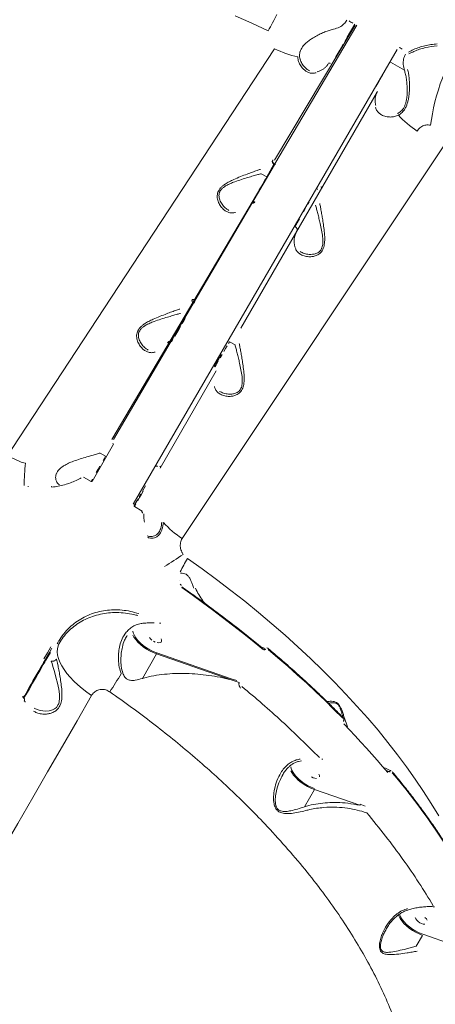
# Model space of a CAD drawing. Units: millimetres. Extents: x -2184 to 24130, y 3177 to 25430.
# Drawn here: x 18697 to 18962, y 16253 to 16881 of the extents above; entities that cross this region are included whole.
import ezdxf

# ---------------------------------------------------------------- set-up
doc = ezdxf.new("R2010")
doc.units = ezdxf.units.MM
doc.layers.add('DIKOM', color=7, linetype='Continuous')

msp = doc.modelspace()

# ---------------------------------------------------------------- linework, layer by layer
at = {"layer": 'DIKOM', "color": 7, "linetype": 'Continuous', "lineweight": 15}
for p, q in [((18755.65, 16612.93), (18912.17, 16877.08)), ((18911.08, 16877.12), (18859.61, 16791.07)), ((18906.03, 16869.38), (18910.84, 16877.72)), ((18645.02, 16535.66), (18859.64, 16862.03)), ((18769.32, 16571.54), (18937.92, 16861.62)), ((18942.49, 16848.33), (18933.74, 16853.38)), ((18992.17, 16836.95), (18800.55, 16549.7)), ((18838.09, 16683.72), (18925.28, 16834.72)), ((18859.64, 16788.04), (18756.74, 16612.9)), ((18854.59, 16780.3), (18859.23, 16788.32)), ((18851.09, 16782.32), (18854.59, 16780.3)), ((18887.12, 16772.63), (18886.94, 16772.32)), ((18873.67, 16745.34), (18873.84, 16745.63)), ((18834.38, 16673.19), (18830.87, 16675.21)), ((18786.66, 16594.64), (18822.4, 16656.55)), ((18743.05, 16586.12), (18756.77, 16609.87)), ((18756.35, 16610.16), (18756.53, 16610.47)), ((18748.21, 16604.16), (18751.72, 16602.13)), ((18742.44, 16586.1), (18737.51, 16588.8)), ((18774.99, 16567.16), (18770.19, 16570.08)), ((18798.98, 16522.61), (18798.98, 16522.61)), ((18799.34, 16520.57), (18799.37, 16520.64)), ((18799.82, 16519.73), (18799.85, 16519.77)), ((18787.08, 16495.63), (18786.07, 16495.76)), ((18722.08, 16482.8), (18722.25, 16483.1)), ((18765.4, 16487.74), (18765.2, 16487.38)), ((18713.51, 16472.97), (18715.8, 16476.92)), ((18716.46, 16477.07), (18714.17, 16473.11)), ((18715.8, 16476.92), (18717.19, 16479.33)), ((18717.19, 16479.33), (18717.38, 16479.66)), ((18784.37, 16476.7), (18832, 16460.25)), ((18853.39, 16479.54), (18850.56, 16480.85)), ((18851.39, 16480.17), (18853.34, 16479.45)), ((18853.94, 16479.22), (18853.89, 16479.13)), ((18775.21, 16460.49), (18784.19, 16476.04)), ((18831.82, 16459.58), (18784.19, 16476.04)), ((18837.04, 16457.83), (18831.82, 16459.58)), ((18832, 16460.25), (18835.52, 16459.03)), ((18699.81, 16448.4), (18699.81, 16448.41)), ((18700.38, 16445.21), (18700.41, 16445.28)), ((18903.38, 16433.6), (18903.39, 16433.63)), ((18903.61, 16432.95), (18903.62, 16432.97)), ((18890.34, 16408.88), (18889.82, 16408.94)), ((18932.91, 16400.94), (18931.49, 16401.63)), ((18931.81, 16401.25), (18932.87, 16400.87)), ((18932.87, 16400.87), (18932.91, 16400.94)), ((18933.66, 16400.44), (18933.61, 16400.36)), ((18878.68, 16378.62), (18885.01, 16389.58)), ((18914.1, 16379.53), (18885.01, 16389.58)), ((18914.28, 16380.2), (18917.51, 16379.07)), ((18931.17, 16300.88), (18930.94, 16300.47)), ((18950.03, 16289.67), (18954.03, 16296.6)), ((18954.22, 16297.26), (18973.66, 16290.55))]:
    msp.add_line(p, q, dxfattribs=at)
at = {"layer": 'DIKOM', "color": 7, "linetype": 'Continuous', "lineweight": 15, "flags": 128}
for points in [[(18855.49, 16873.53), (18845.02, 16878.34), (18834.53, 16882.97)], [(18909.61, 16878.39), (18909, 16878.73), (18908.38, 16879.07), (18907.77, 16879.41), (18907.15, 16879.74)], [(18904.46, 16866.67), (18905.32, 16868.15), (18906.03, 16869.38)], [(18896.75, 16853.31), (18897.59, 16854.76), (18898.82, 16856.88), (18900.05, 16859.02), (18901.25, 16861.11), (18902.41, 16863.11), (18903.49, 16864.97)], [(18939.27, 16862.89), (18939.88, 16862.52), (18940.48, 16862.16), (18941.08, 16861.79)], [(18959.28, 16813.2), (18959.75, 16816.83), (18960.37, 16820.57), (18961.13, 16824.38), (18962.03, 16828.22), (18963.05, 16832.06), (18964.19, 16835.86), (18965.43, 16839.58), (18966.76, 16843.18), (18968.18, 16846.63), (18969.65, 16849.89), (18971.18, 16852.94), (18972.74, 16855.73), (18974.32, 16858.25), (18975.91, 16860.47), (18977.48, 16862.37)], [(18894.1, 16852.72), (18894.16, 16852.79), (18894.26, 16852.85), (18894.38, 16852.88), (18894.52, 16852.89), (18894.68, 16852.87), (18894.84, 16852.83), (18895.02, 16852.77), (18895.19, 16852.68)], [(18930.63, 16848.99), (18931.58, 16850.63)], [(18924.19, 16837.84), (18924.91, 16839.08), (18926.1, 16841.14), (18927.29, 16843.21), (18928.46, 16845.24)], [(18927.4, 16843.39), (18926.81, 16842.37), (18926.17, 16841.26)], [(18924.49, 16838.36), (18924.18, 16837.81)], [(18859.64, 16788.04), (18859.7, 16788.11), (18859.8, 16788.17), (18859.92, 16788.2), (18860.06, 16788.21), (18860.22, 16788.19)], [(18852.05, 16775.89), (18853.03, 16777.58), (18853.88, 16779.06)], [(18848.61, 16769.93), (18849.82, 16772.02), (18850.97, 16774.02)], [(18889.7, 16773.1), (18889.73, 16773.2), (18889.73, 16773.3), (18889.7, 16773.42), (18889.64, 16773.55), (18889.54, 16773.68), (18889.42, 16773.8), (18889.28, 16773.92), (18889.12, 16774.03)], [(18845.32, 16764.23), (18846.15, 16765.67)], [(18845.99, 16764.36), (18846.08, 16764.41), (18846.2, 16764.44), (18846.34, 16764.45), (18846.5, 16764.43), (18846.67, 16764.39), (18846.84, 16764.33), (18847.02, 16764.25)], [(18878.15, 16758.09), (18879.19, 16759.9)], [(18880.97, 16762.98), (18881.66, 16764.18)], [(18875.5, 16753.51), (18874.1, 16751.09), (18873.53, 16750.09), (18873.06, 16749.28), (18872.74, 16748.73)], [(18872.74, 16748.72), (18872.78, 16748.8), (18873.15, 16749.43)], [(18807.08, 16702.02), (18807.15, 16702.09), (18807.24, 16702.15), (18807.36, 16702.18), (18807.5, 16702.19), (18807.66, 16702.17), (18807.83, 16702.13), (18808, 16702.07), (18808.17, 16701.98)], [(18795.94, 16678.72), (18797.17, 16680.85), (18798.38, 16682.94), (18799.54, 16684.94)], [(18800.61, 16686.81), (18801.59, 16688.5), (18802.45, 16689.98)], [(18793.88, 16675.15), (18794.71, 16676.59)], [(18829.3, 16672.5), (18828.33, 16670.81), (18827.25, 16668.94)], [(18830.87, 16675.21), (18830.16, 16673.98)], [(18824.06, 16664.43), (18824.64, 16665.42), (18825.11, 16666.24), (18825.44, 16666.81)], [(18826.09, 16666.94), (18824.89, 16664.85)], [(18821.35, 16659.72), (18821.71, 16660.35), (18822.21, 16661.21), (18822.8, 16662.23), (18823.93, 16664.2)], [(18823.66, 16662.72), (18822.43, 16660.59), (18821.59, 16659.14)], [(18686.39, 16603.6), (18696.85, 16598.78)], [(18750.15, 16599.42), (18751.01, 16600.9), (18751.72, 16602.13)], [(18745.74, 16591.77), (18746.94, 16593.86), (18748.1, 16595.86)], [(18786.83, 16594.93), (18786.86, 16595.03), (18786.86, 16595.14), (18786.83, 16595.26), (18786.76, 16595.38), (18786.67, 16595.51), (18786.55, 16595.64), (18786.41, 16595.75), (18786.25, 16595.86)], [(18742.45, 16586.07), (18743.28, 16587.51)], [(18775.27, 16579.93), (18776.32, 16581.74), (18777.27, 16583.38)], [(18717.05, 16582.91), (18717.1, 16582.91), (18717.15, 16582.87), (18717.21, 16582.8), (18717.26, 16582.7), (18717.31, 16582.56), (18717.36, 16582.41)], [(18775.81, 16579.86), (18774.66, 16577.86), (18773.45, 16575.77), (18772.22, 16573.63)], [(18773.2, 16576.34), (18773.67, 16577.15), (18774, 16577.72), (18774.16, 16578), (18774.14, 16577.97), (18773.95, 16577.63)], [(18769.86, 16570.56), (18769.91, 16570.64), (18770.27, 16571.26), (18770.77, 16572.12), (18771.36, 16573.15), (18772.5, 16575.12)], [(18769.88, 16570.59), (18770.6, 16571.83), (18771.79, 16573.89)], [(18770.99, 16571.51), (18770.15, 16570.05)], [(18803.97, 16536.93), (18813.37, 16530.28), (18822.62, 16523.51), (18831.72, 16516.62), (18840.65, 16509.62), (18849.4, 16502.52), (18857.97, 16495.32), (18866.35, 16488.03), (18874.54, 16480.67), (18882.51, 16473.22), (18890.28, 16465.71), (18897.82, 16458.14), (18905.14, 16450.51), (18912.22, 16442.84), (18919.06, 16435.12), (18925.66, 16427.38), (18932, 16419.6), (18938.08, 16411.81), (18943.9, 16404.01), (18949.44, 16396.2), (18954.71, 16388.4), (18959.7, 16380.61), (18964.41, 16372.83)], [(18799.82, 16520.02), (18799.72, 16520.21), (18799.55, 16520.4), (18799.34, 16520.57)], [(18799.85, 16519.78), (18799.89, 16519.91), (18799.86, 16520.09), (18799.75, 16520.27), (18799.59, 16520.46)], [(18851.4, 16479.55), (18845.28, 16484.57), (18839.07, 16489.55), (18832.79, 16494.47), (18826.44, 16499.35), (18820.01, 16504.18), (18813.51, 16508.95), (18806.94, 16513.67), (18800.31, 16518.34)], [(18769.13, 16490.5), (18769.39, 16489.53), (18770.08, 16487.91), (18771.09, 16486.25), (18772.4, 16484.59), (18773.98, 16482.96), (18775.79, 16481.42), (18777.78, 16479.98), (18779.91, 16478.7), (18782.12, 16477.6), (18784.37, 16476.7)], [(18720.77, 16482.45), (18720.94, 16482.75), (18721.12, 16483.06), (18721.3, 16483.37), (18721.48, 16483.67)], [(18722.25, 16483.1), (18722.07, 16482.79), (18721.9, 16482.49), (18721.72, 16482.18)], [(18784.19, 16476.04), (18781.99, 16476.91), (18779.82, 16477.97), (18777.73, 16479.2), (18775.75, 16480.57), (18773.94, 16482.06), (18772.33, 16483.63), (18770.95, 16485.25), (18769.85, 16486.87), (18769.21, 16488.07)], [(18781.24, 16484.87), (18780.36, 16485.69), (18779.74, 16486.55)], [(18783.43, 16483.61), (18782.29, 16484.16)], [(18787.15, 16485.78), (18787.47, 16484.95), (18787.47, 16484.22), (18787.14, 16483.65), (18786.51, 16483.29), (18785.63, 16483.15), (18784.58, 16483.26)], [(18712.37, 16472.91), (18714.57, 16476.73), (18716.77, 16480.54)], [(18722.08, 16482.8), (18721.35, 16481.17), (18720.94, 16479.37), (18720.86, 16477.43), (18721.11, 16475.34), (18721.68, 16473.15), (18722.56, 16470.85), (18723.77, 16468.49), (18725.27, 16466.07), (18727.06, 16463.63), (18729.11, 16461.17), (18731.43, 16458.73), (18733.97, 16456.33), (18736.72, 16453.99), (18739.65, 16451.73), (18742.73, 16449.57)], [(18851.52, 16480.06), (18851.53, 16480.05), (18851.55, 16480), (18851.55, 16479.92), (18851.52, 16479.82), (18851.47, 16479.69), (18851.4, 16479.55)], [(18903.13, 16435.11), (18897.54, 16440.71), (18891.85, 16446.28), (18886.04, 16451.83), (18880.13, 16457.33), (18874.12, 16462.8), (18868.01, 16468.23), (18861.8, 16473.62), (18855.49, 16478.96)], [(18699.59, 16448.85), (18700.05, 16449.64), (18700.9, 16451.12), (18701.89, 16452.82), (18702.97, 16454.71), (18704.14, 16456.73), (18705.36, 16458.85), (18706.61, 16461), (18707.84, 16463.14), (18709.04, 16465.21), (18710.17, 16467.17), (18711.2, 16468.96), (18712.12, 16470.55), (18712.9, 16471.9), (18713.51, 16472.97)], [(18714.17, 16473.11), (18713.58, 16472.07), (18712.83, 16470.78), (18711.95, 16469.26), (18710.96, 16467.54), (18709.87, 16465.66), (18708.72, 16463.66), (18707.52, 16461.58), (18706.31, 16459.48), (18705.1, 16457.39), (18703.93, 16455.36), (18702.82, 16453.44), (18701.79, 16451.66), (18700.87, 16450.07), (18700.08, 16448.7), (18699.85, 16448.29)], [(18706.05, 16441.59), (18707.03, 16441.01), (18709.99, 16440.05), (18713.37, 16439.67), (18715.6, 16439.82), (18717.87, 16440.41), (18719.12, 16441.03), (18720.28, 16441.94), (18721.53, 16443.74), (18721.77, 16444.34), (18722.32, 16447.37), (18722.22, 16450.43), (18721.77, 16453.58), (18720.94, 16457.5), (18719.98, 16461.35), (18719.03, 16464.82), (18718.08, 16468.07), (18717.5, 16469.9), (18716.95, 16471.51), (18716.95, 16471.51)], [(18707.25, 16462.11), (18707.78, 16463.03), (18708.19, 16463.75), (18708.45, 16464.19), (18708.53, 16464.33), (18708.43, 16464.16), (18708.15, 16463.68)], [(18704.03, 16456.54), (18704.13, 16456.71)], [(18742.73, 16449.57), (18733.46, 16433.51), (18724.11, 16417.31), (18714.67, 16400.97), (18705.16, 16384.49), (18695.57, 16367.89), (18685.91, 16351.16), (18676.19, 16334.31), (18666.39, 16317.35), (18656.54, 16300.28), (18646.62, 16283.11), (18636.65, 16265.84), (18626.63, 16248.47)], [(18700.41, 16445.28), (18700.44, 16445.36), (18700.43, 16445.45), (18700.39, 16445.56), (18700.32, 16445.67), (18700.22, 16445.79), (18700.1, 16445.91), (18699.96, 16446.02), (18699.8, 16446.13)], [(18903.2, 16435.65), (18903.21, 16435.64), (18903.25, 16435.57), (18903.26, 16435.48), (18903.24, 16435.37), (18903.2, 16435.24), (18903.13, 16435.11)], [(18931.93, 16400.48), (18928.6, 16404.38), (18925.22, 16408.28), (18921.78, 16412.16), (18918.29, 16416.04), (18914.74, 16419.9), (18911.13, 16423.76), (18907.48, 16427.6), (18903.77, 16431.44)], [(18869.93, 16404.1), (18870.21, 16403.07), (18870.9, 16401.45), (18871.91, 16399.79), (18873.22, 16398.12), (18874.8, 16396.5), (18876.61, 16394.95), (18878.6, 16393.52), (18880.73, 16392.24), (18882.95, 16391.14), (18885.19, 16390.24)], [(18885.01, 16389.58), (18882.81, 16390.45), (18880.65, 16391.51), (18878.55, 16392.74), (18876.58, 16394.11), (18874.76, 16395.6), (18873.15, 16397.17), (18871.77, 16398.79), (18870.67, 16400.41), (18870.03, 16401.61)], [(18886.45, 16396.69), (18885.4, 16396.8), (18884.25, 16397.15), (18883.11, 16397.7)], [(18887.97, 16399.32), (18888.29, 16398.49), (18888.29, 16397.76)], [(18939.2, 16308.59), (18939, 16309.04), (18938.72, 16309.8)], [(18954.03, 16296.6), (18951.84, 16297.48), (18949.69, 16298.55), (18947.61, 16299.78), (18945.65, 16301.16), (18943.85, 16302.65), (18942.25, 16304.21), (18940.89, 16305.82), (18939.8, 16307.45), (18939.2, 16308.59)], [(18939.32, 16310.23), (18939.36, 16310.09), (18940.04, 16308.48), (18941.04, 16306.82), (18942.33, 16305.17), (18943.89, 16303.55), (18945.69, 16302), (18947.66, 16300.57), (18949.78, 16299.28), (18951.98, 16298.17), (18954.22, 16297.26)], [(18955.63, 16303.66), (18954.57, 16303.77), (18953.43, 16304.11), (18952.28, 16304.67), (18951.23, 16305.38), (18950.36, 16306.2), (18949.74, 16307.06), (18949.41, 16307.89)], [(18955.65, 16307.96), (18956.52, 16307.15), (18957.14, 16306.29)]]:
    msp.add_lwpolyline(points, dxfattribs=at)
at = {"layer": 'DIKOM', "color": 7, "linetype": 'Continuous', "lineweight": 15}
for centre, radius, start, end in [((18658.07, 16987.02), 227.72, 330.10537, 333.05326), ((18889.46, 16922.61), 67.53, 243.78824, 257.11149), ((18988.13, 16865.66), 67.54, 222.88936, 236.21166), ((18860.05, 16790.01), 1.87, 154.7324, 244.05792), ((18885.26, 16739.2), 13.12, 152.07935, 195.15053), ((18828.41, 16689.28), 22.87, 149.87631, 153.31444), ((18876.68, 16581.18), 176.99, 174.61738, 179.24433), ((18701.37, 16582.88), 0.879, 345.78197, 18.07045), ((18773.27, 16567.77), 1.83, 325.31349, 340.57371), ((18838.11, 16605.83), 67.54, 222.88936, 236.21166), ((18699.04, 16683.57), 176.6, 300.73983, 305.38062), ((18915.02, 16472.17), 128.55, 149.7494, 154.06815), ((18783.06, 16476.7), 1.31, 329.38767, 0.02443), ((18966.19, 16326.59), 245.97, 146.22148, 149.39092), ((18701.62, 16446.34), 2.75, 131.239, 143.1378), ((18587.03, 16107.21), 454.78, 30.99449, 40.1345), ((18912.97, 16380.19), 1.31, 329.38696, 0.02482)]:
    msp.add_arc(centre, radius, start, end, dxfattribs=at)
for points, knots in [([(18905.76, 16880.15), (18905.2, 16879.34), (18904.01, 16877.64), (18901.18, 16875.66), (18898.59, 16874.85), (18897.28, 16874.43)], [0, 0, 0, 0, 0.306973, 0.648469, 1, 1, 1, 1]), ([(18897.28, 16874.43), (18896.78, 16874.33), (18895.48, 16874.05), (18893.13, 16873.3), (18890.28, 16872.17), (18887.29, 16870.74), (18884.5, 16869.18), (18881.95, 16867.52), (18879.54, 16865.64), (18877.65, 16863.66), (18876.45, 16861.72), (18876.02, 16860.62), (18875.7, 16859.49), (18875.51, 16858.32), (18875.57, 16857.28), (18875.59, 16856.76)], [0, 0, 0, 0, 0.06539, 0.170368, 0.277943, 0.381811, 0.488412, 0.569564, 0.652795, 0.760419, 0.815163, 0.871885, 0.880045, 0.9392, 1, 1, 1, 1]), ([(18945.08, 16859.9), (18946.18, 16860.47), (18948.38, 16861.61), (18951.91, 16862.95), (18955.6, 16864), (18959.46, 16864.75), (18962.13, 16864.97), (18963.47, 16865.07)], [0, 0, 0, 0, 0.197681, 0.3947, 0.593089, 0.795798, 1, 1, 1, 1]), ([(18963.35, 16863.78), (18960.82, 16863.52), (18957, 16863.13), (18952.15, 16861.73), (18948.63, 16860.4), (18946.43, 16859.26), (18945.35, 16858.7)], [0, 0, 0, 0, 0.395168, 0.597929, 0.802181, 1, 1, 1, 1]), ([(18886.18, 16846.71), (18885.44, 16846.55), (18883.97, 16846.22), (18881.89, 16846.57), (18879.94, 16847.43), (18878.03, 16848.88), (18876.27, 16850.97), (18874.82, 16853.65), (18874.54, 16855.76), (18874.4, 16856.78)], [0, 0, 0, 0, 0.1316586, 0.2634888, 0.3951402, 0.5268756, 0.688298, 0.8495356, 1, 1, 1, 1]), ([(18875.59, 16856.76), (18875.81, 16855.8), (18876.25, 16853.8), (18877.94, 16851.28), (18879.81, 16849.27), (18881.21, 16848.38), (18881.81, 16847.99)], [0, 0, 0, 0, 0.246868, 0.515232, 0.790971, 1, 1, 1, 1]), ([(18942.49, 16848.33), (18942.22, 16849.54), (18941.65, 16852.05), (18941.84, 16855.53), (18942.74, 16857.52), (18943.2, 16858.53)], [0, 0, 0, 0, 0.317517, 0.653917, 1, 1, 1, 1]), ([(18893.93, 16852.42), (18893.79, 16852.19), (18893.35, 16851.48), (18892.42, 16850.4), (18891.05, 16849.25), (18889.41, 16848.28), (18887.99, 16847.68), (18887.12, 16847.4), (18886.92, 16847.33)], [0, 0, 0, 0, 0.102734, 0.318202, 0.530944, 0.738492, 0.941527, 1, 1, 1, 1]), ([(18938.03, 16820.71), (18938.19, 16820.79), (18939.18, 16821.25), (18940.57, 16822.25), (18941.94, 16823.99), (18942.55, 16825.15), (18943.09, 16826.44), (18943.54, 16827.87), (18944, 16830.19), (18944.27, 16832.86), (18944.34, 16836.01), (18944.2, 16839.34), (18943.83, 16842.67), (18943.28, 16845.76), (18942.76, 16847.47), (18942.49, 16848.33)], [0, 0, 0, 0, 0.020101, 0.128726, 0.185271, 0.244005, 0.254864, 0.316794, 0.380591, 0.46642, 0.554631, 0.663824, 0.776165, 0.886557, 1, 1, 1, 1]), ([(18944.57, 16848.75), (18944.78, 16847.88), (18945.22, 16846.14), (18945.61, 16842.97), (18945.81, 16839.51), (18945.77, 16836.06), (18945.53, 16832.76), (18945.12, 16829.97), (18944.53, 16827.52), (18943.8, 16825.43), (18942.81, 16823.53), (18941.31, 16821.52), (18939.83, 16820.34), (18938.81, 16819.78), (18938.65, 16819.69)], [0, 0, 0, 0, 0.110101, 0.220217, 0.329287, 0.438311, 0.524963, 0.611516, 0.675343, 0.739097, 0.803996, 0.86889, 0.979731, 1, 1, 1, 1]), ([(18924.2, 16825.81), (18924.13, 16826.16), (18923.92, 16827.19), (18923.77, 16828.81), (18923.83, 16830.62), (18924.16, 16832.29), (18924.62, 16833.54), (18925, 16834.22), (18925.11, 16834.42)], [0, 0, 0, 0, 0.103392, 0.301909, 0.50173, 0.704736, 0.912442, 1, 1, 1, 1]), ([(18938.65, 16819.69), (18937.85, 16819.34), (18936.24, 16818.64), (18933.49, 16818.39), (18930.62, 16818.68), (18928.04, 16819.63), (18926.05, 16821.06), (18924.69, 16822.74), (18924.24, 16824.18), (18924.03, 16824.85)], [0, 0, 0, 0, 0.126099, 0.256728, 0.424337, 0.596864, 0.735299, 0.877569, 1, 1, 1, 1]), ([(18959.28, 16813.2), (18958.74, 16813.29), (18957.21, 16813.56), (18954.76, 16813.16), (18952.24, 16811.83), (18951.13, 16810.3), (18950.57, 16809.52)], [0, 0, 0, 0, 0.152962, 0.428371, 0.711436, 1, 1, 1, 1]), ([(18859.41, 16788.63), (18859.28, 16788.71), (18858.97, 16788.92), (18858.58, 16789.37), (18858.33, 16789.96), (18858.29, 16790.57), (18858.44, 16790.92), (18858.52, 16791.1)], [0, 0, 0, 0, 0.141716, 0.3564, 0.570951, 0.785461, 1, 1, 1, 1]), ([(18834.74, 16757.63), (18834, 16757.46), (18832.53, 16757.14), (18830.45, 16757.48), (18828.5, 16758.35), (18826.59, 16759.8), (18824.82, 16761.88), (18823.43, 16764.59), (18822.79, 16767.55), (18823.16, 16770.11), (18824.09, 16771.95), (18825.11, 16773.29), (18826.43, 16774.53), (18828.28, 16775.89), (18830.67, 16777.27), (18834.02, 16778.87), (18837.9, 16780.5), (18841.93, 16782.03), (18845.46, 16783.33), (18848.35, 16784.36), (18849.89, 16784.86), (18850.6, 16785.09)], [0, 0, 0, 0, 0.055476, 0.111025, 0.166498, 0.222006, 0.290024, 0.357963, 0.422676, 0.477407, 0.505247, 0.533094, 0.56271, 0.592375, 0.64043, 0.688582, 0.760326, 0.832062, 0.891, 0.949867, 1, 1, 1, 1]), ([(18851.09, 16782.32), (18850.37, 16782.14), (18848.83, 16781.73), (18845.95, 16780.91), (18842.46, 16779.89), (18838.47, 16778.68), (18834.65, 16777.41), (18831.34, 16776.1), (18829.01, 16774.97), (18827.21, 16773.81), (18825.72, 16772.55), (18824.84, 16771.31), (18824.33, 16770.05), (18824.11, 16769.01), (18824.12, 16767.13), (18824.86, 16764.75), (18826.48, 16762.2), (18828.36, 16760.2), (18829.75, 16759.32), (18830.33, 16758.94)], [0, 0, 0, 0, 0.0614298, 0.1331382, 0.2067961, 0.2939217, 0.3833405, 0.440605, 0.4990358, 0.5330231, 0.5679227, 0.6178781, 0.6311857, 0.662355, 0.6945624, 0.7715103, 0.8534878, 0.9377183, 1, 1, 1, 1]), ([(18847.02, 16764.25), (18846.96, 16764.17), (18846.83, 16763.97), (18846.49, 16763.74), (18846.03, 16763.62), (18845.52, 16763.65), (18845.21, 16763.79), (18845.06, 16763.86)], [0, 0, 0, 0, 0.14062, 0.355099, 0.569868, 0.784883, 1, 1, 1, 1]), ([(18888.46, 16763.24), (18888.63, 16762.44), (18888.97, 16760.81), (18889.52, 16757.82), (18890.08, 16754.54), (18890.68, 16750.84), (18891.26, 16746.69), (18891.67, 16742.26), (18891.64, 16738.12), (18890.99, 16735.09), (18890.03, 16733.18), (18889.08, 16731.95), (18887.91, 16730.98), (18886.36, 16730.12), (18884.43, 16729.54), (18881.88, 16729.3), (18879.1, 16729.62), (18876.54, 16730.58), (18874.57, 16732.02), (18873.24, 16733.69), (18872.8, 16735.12), (18872.6, 16735.77)], [0, 0, 0, 0, 0.054582, 0.111031, 0.165946, 0.222013, 0.289072, 0.35796, 0.422673, 0.477404, 0.50475, 0.5331, 0.562354, 0.592382, 0.639889, 0.688584, 0.759283, 0.83206, 0.890159, 0.949867, 1, 1, 1, 1]), ([(18875.9, 16732.63), (18876.75, 16732.21), (18878.5, 16731.34), (18881.26, 16730.84), (18883.82, 16730.85), (18885.72, 16731.23), (18887.25, 16731.91), (18888.56, 16732.87), (18889.41, 16734.05), (18889.96, 16735.39), (18890.27, 16736.58), (18890.52, 16738.91), (18890.31, 16742.22), (18889.62, 16746.38), (18888.79, 16750.3), (18887.96, 16753.86), (18887.2, 16756.97), (18886.47, 16759.88), (18886.04, 16761.47), (18885.81, 16762.27)], [0, 0, 0, 0, 0.083776, 0.173083, 0.230276, 0.288634, 0.322579, 0.357436, 0.407329, 0.42062, 0.45175, 0.483918, 0.56077, 0.642645, 0.726771, 0.794642, 0.863694, 0.930897, 1, 1, 1, 1]), ([(18873.06, 16748.25), (18873.04, 16748.27), (18872.96, 16748.31), (18872.86, 16748.42), (18872.79, 16748.54), (18872.75, 16748.66), (18872.75, 16748.75), (18872.76, 16748.77), (18872.77, 16748.78), (18872.77, 16748.78)], [0, 0, 0, 0, 0.083549, 0.233559, 0.387229, 0.549563, 0.730284, 0.990882, 1, 1, 1, 1]), ([(18873.84, 16745.67), (18873.87, 16745.72), (18874.02, 16745.94), (18874.1, 16746.45), (18874.02, 16747.13), (18873.67, 16747.75), (18873.32, 16748.14), (18873.07, 16748.24), (18873.06, 16748.25)], [0, 0, 0, 0, 0.053049, 0.278121, 0.503763, 0.737526, 0.984138, 1, 1, 1, 1]), ([(18807.97, 16699.55), (18807.84, 16699.63), (18807.53, 16699.83), (18807.14, 16700.29), (18806.9, 16700.87), (18806.85, 16701.49), (18807.01, 16701.84), (18807.08, 16702.02)], [0, 0, 0, 0, 0.141716, 0.3564, 0.570951, 0.785461, 1, 1, 1, 1]), ([(18783.3, 16668.54), (18782.57, 16668.38), (18781.1, 16668.06), (18779.01, 16668.4), (18777.06, 16669.26), (18775.16, 16670.72), (18773.38, 16672.8), (18771.99, 16675.51), (18771.35, 16678.47), (18771.72, 16681.02), (18772.65, 16682.87), (18773.67, 16684.21), (18774.99, 16685.44), (18776.84, 16686.8), (18779.23, 16688.19), (18782.58, 16689.79), (18786.47, 16691.41), (18790.49, 16692.95), (18794.02, 16694.25), (18796.91, 16695.28), (18798.45, 16695.78), (18799.16, 16696.01)], [0, 0, 0, 0, 0.055476, 0.111025, 0.166498, 0.222006, 0.290024, 0.357963, 0.422676, 0.477407, 0.505247, 0.533094, 0.56271, 0.592375, 0.64043, 0.688582, 0.760326, 0.832062, 0.891, 0.949867, 1, 1, 1, 1]), ([(18799.65, 16693.24), (18798.94, 16693.05), (18797.39, 16692.65), (18794.52, 16691.83), (18791.03, 16690.81), (18787.04, 16689.59), (18783.22, 16688.32), (18779.91, 16687.02), (18777.58, 16685.89), (18775.77, 16684.73), (18774.29, 16683.47), (18773.4, 16682.22), (18772.9, 16680.97), (18772.67, 16679.92), (18772.68, 16678.05), (18773.43, 16675.67), (18775.05, 16673.11), (18776.93, 16671.12), (18778.31, 16670.23), (18778.9, 16669.85)], [0, 0, 0, 0, 0.06143, 0.133138, 0.206796, 0.293922, 0.38334, 0.440605, 0.499036, 0.533023, 0.567923, 0.617878, 0.631186, 0.662355, 0.694562, 0.77151, 0.853488, 0.937718, 1, 1, 1, 1]), ([(18793.87, 16675.17), (18793.82, 16675.21), (18793.56, 16675.37), (18792.97, 16675.49), (18792.21, 16675.41), (18791.61, 16675.05), (18791.25, 16674.68), (18791.18, 16674.43), (18791.17, 16674.39)], [0, 0, 0, 0, 0.053932, 0.291686, 0.538765, 0.751453, 0.957313, 1, 1, 1, 1]), ([(18837.02, 16674.15), (18837.19, 16673.35), (18837.53, 16671.73), (18838.08, 16668.73), (18838.65, 16665.46), (18839.24, 16661.75), (18839.82, 16657.6), (18840.24, 16653.18), (18840.2, 16649.03), (18839.55, 16646.01), (18838.6, 16644.1), (18837.64, 16642.87), (18836.47, 16641.9), (18834.92, 16641.04), (18832.99, 16640.46), (18830.45, 16640.22), (18827.67, 16640.54), (18825.1, 16641.5), (18823.13, 16642.94), (18821.8, 16644.61), (18821.36, 16646.03), (18821.16, 16646.68)], [0, 0, 0, 0, 0.054582, 0.111031, 0.165946, 0.222013, 0.289072, 0.35796, 0.422673, 0.477404, 0.50475, 0.5331, 0.562354, 0.592382, 0.639889, 0.688584, 0.759283, 0.83206, 0.890159, 0.949867, 1, 1, 1, 1]), ([(18824.46, 16643.54), (18825.31, 16643.12), (18827.06, 16642.26), (18829.83, 16641.76), (18832.39, 16641.77), (18834.28, 16642.14), (18835.81, 16642.83), (18837.12, 16643.78), (18837.97, 16644.96), (18838.52, 16646.31), (18838.84, 16647.5), (18839.08, 16649.82), (18838.88, 16653.14), (18838.19, 16657.3), (18837.35, 16661.22), (18836.52, 16664.78), (18835.76, 16667.89), (18835.03, 16670.79), (18834.6, 16672.38), (18834.38, 16673.19)], [0, 0, 0, 0, 0.083776, 0.173083, 0.230276, 0.288634, 0.322579, 0.357436, 0.407329, 0.42062, 0.45175, 0.483918, 0.56077, 0.642645, 0.726771, 0.794642, 0.863694, 0.930897, 1, 1, 1, 1]), ([(18821.63, 16659.17), (18821.6, 16659.19), (18821.53, 16659.23), (18821.43, 16659.33), (18821.35, 16659.46), (18821.31, 16659.57), (18821.32, 16659.66), (18821.32, 16659.69), (18821.33, 16659.7), (18821.33, 16659.7)], [0, 0, 0, 0, 0.083549, 0.233559, 0.387229, 0.549563, 0.730284, 0.990882, 1, 1, 1, 1]), ([(18748.21, 16604.16), (18747.48, 16603.96), (18745.91, 16603.55), (18742.99, 16602.72), (18739.48, 16601.69), (18735.49, 16600.48), (18731.57, 16599.16), (18728.01, 16597.78), (18726.08, 16596.68), (18725.11, 16596.13)], [0, 0, 0, 0, 0.122709, 0.262462, 0.406016, 0.574925, 0.748262, 0.872368, 1, 1, 1, 1]), ([(18696.85, 16598.78), (18696.9, 16598.76), (18697.48, 16598.49), (18698.68, 16598.04), (18699.87, 16597.87), (18700.48, 16597.78)], [0, 0, 0, 0, 0.046812, 0.514278, 1, 1, 1, 1]), ([(18725.11, 16596.13), (18724.93, 16596.01), (18723.76, 16595.24), (18722.23, 16594), (18720.9, 16592.33), (18720.4, 16591.36), (18720.02, 16590.35), (18719.79, 16589.31), (18719.8, 16587.8), (18720.21, 16586.3), (18721, 16584.89), (18721.8, 16584.24), (18722.19, 16583.91)], [0, 0, 0, 0, 0.031313, 0.200525, 0.288608, 0.380103, 0.397019, 0.493492, 0.592872, 0.726573, 0.863985, 1, 1, 1, 1]), ([(18783.03, 16595.3), (18783.09, 16595.38), (18783.22, 16595.57), (18783.56, 16595.8), (18784.01, 16595.9), (18784.51, 16595.86), (18784.81, 16595.71), (18784.96, 16595.64)], [0, 0, 0, 0, 0.1406201, 0.3550994, 0.5698681, 0.7848826, 1, 1, 1, 1]), ([(18736.22, 16588.41), (18735.1, 16587.81), (18732.87, 16586.6), (18729.26, 16585.13), (18725.48, 16583.92), (18721.51, 16582.97), (18718.74, 16582.6), (18717.36, 16582.41)], [0, 0, 0, 0, 0.197681, 0.3947, 0.593089, 0.795798, 1, 1, 1, 1]), ([(18743.02, 16586.1), (18743.02, 16586.08), (18743, 16586.06), (18742.88, 16586.01), (18742.73, 16586.01), (18742.57, 16586.04), (18742.44, 16586.1), (18742.37, 16586.15), (18742.34, 16586.17)], [0, 0, 0, 0, 0.27558, 0.459004, 0.609463, 0.762231, 0.913322, 1, 1, 1, 1]), ([(18770.19, 16570.09), (18770.16, 16570.1), (18770.09, 16570.15), (18769.99, 16570.25), (18769.91, 16570.37), (18769.88, 16570.49), (18769.88, 16570.58), (18769.89, 16570.6), (18769.9, 16570.62), (18769.9, 16570.62)], [0, 0, 0, 0, 0.083549, 0.233559, 0.387229, 0.549563, 0.730284, 0.990882, 1, 1, 1, 1]), ([(18775.3, 16565.85), (18775.29, 16565.96), (18775.26, 16566.16), (18775.1, 16566.45), (18774.91, 16566.63), (18774.8, 16566.71), (18774.77, 16566.73)], [0, 0, 0, 0, 0.305693, 0.611613, 0.918023, 1, 1, 1, 1]), ([(18776.49, 16560.12), (18776.42, 16560.62), (18776.17, 16562.34), (18776.05, 16564.11), (18776.09, 16565.37), (18776.09, 16565.43)], [0, 0, 0, 0, 0.279463, 0.965341, 1, 1, 1, 1]), ([(18778.4, 16551.46), (18778.53, 16551.39), (18779.21, 16551.02), (18780.5, 16550.89), (18782.19, 16551.06), (18783.91, 16551.74), (18785.37, 16552.97), (18786.38, 16554.6), (18786.8, 16555.66), (18787.14, 16556.84), (18787.41, 16558.13), (18787.5, 16559.43), (18787.55, 16560.08)], [0, 0, 0, 0, 0.038352, 0.204178, 0.330417, 0.459892, 0.62731, 0.71247, 0.800706, 0.8134, 0.90542, 1, 1, 1, 1]), ([(18788.63, 16559.86), (18788.54, 16559.17), (18788.37, 16557.79), (18787.91, 16555.86), (18787.23, 16554.12), (18786.12, 16552.26), (18784.61, 16550.85), (18782.89, 16550.02), (18781.23, 16549.73), (18779.79, 16549.84), (18779, 16550.29), (18778.72, 16550.44)], [0, 0, 0, 0, 0.089959, 0.179813, 0.270536, 0.361246, 0.522819, 0.643732, 0.764802, 0.917614, 1, 1, 1, 1]), ([(18800.55, 16549.7), (18800.15, 16548.82), (18799.37, 16547.07), (18799.36, 16544.03), (18800.09, 16541.45), (18800.98, 16540.07), (18801.29, 16539.58)], [0, 0, 0, 0, 0.288564, 0.571629, 0.847038, 1, 1, 1, 1]), ([(18807.96, 16517.91), (18807.71, 16518.7), (18807.25, 16520.14), (18806.47, 16522.34), (18805.57, 16524.27), (18804.49, 16525.84), (18803.54, 16526.62), (18802.6, 16527.16), (18801.3, 16527.6), (18800.21, 16527.63), (18799.57, 16527.64)], [0, 0, 0, 0, 0.192068, 0.351181, 0.50949, 0.634436, 0.71865, 0.742092, 0.849598, 1, 1, 1, 1]), ([(18851.52, 16480.06), (18850.02, 16481.3), (18845.66, 16484.89), (18838.32, 16490.78), (18829.46, 16497.67), (18820.45, 16504.47), (18811.46, 16511.05), (18804.78, 16515.81), (18801.15, 16518.33), (18800.48, 16518.8)], [0, 0, 0, 0, 0.092524, 0.268311, 0.444101, 0.619888, 0.795674, 0.962207, 1, 1, 1, 1]), ([(18809.16, 16517.99), (18809.81, 16516.61), (18811.12, 16513.84), (18813.19, 16510.67), (18814.62, 16508.92), (18815.03, 16508.41)], [0, 0, 0, 0, 0.412177, 0.829285, 1, 1, 1, 1]), ([(18721.65, 16483.98), (18722.69, 16485.62), (18724.78, 16488.89), (18728.57, 16492.96), (18732.65, 16496.34), (18736.93, 16499.05), (18741.54, 16501.23), (18746.46, 16502.84), (18751.59, 16503.87), (18756.87, 16504.3), (18762.23, 16504.09), (18767.6, 16503.32), (18771.13, 16502.3), (18772.89, 16501.79)], [0, 0, 0, 0, 0.102184, 0.204368, 0.292491, 0.380892, 0.469013, 0.557403, 0.646077, 0.734468, 0.822883, 0.911581, 1, 1, 1, 1]), ([(18722.08, 16482.8), (18722.92, 16484.14), (18724.61, 16486.83), (18727.77, 16490.43), (18731.38, 16493.65), (18735.43, 16496.43), (18739.84, 16498.73), (18744.6, 16500.51), (18749.63, 16501.75), (18754.86, 16502.44), (18760.24, 16502.53), (18765.68, 16502.04), (18769.74, 16501.27), (18771.96, 16500.67), (18772.39, 16500.56)], [0, 0, 0, 0, 0.087443, 0.174885, 0.263313, 0.352018, 0.440446, 0.529749, 0.619339, 0.708642, 0.798551, 0.888751, 0.97866, 1, 1, 1, 1]), ([(18761.74, 16463.34), (18761.26, 16464.78), (18760.29, 16467.71), (18759.85, 16472.15), (18759.9, 16476.41), (18760.49, 16480.59), (18761.75, 16484.78), (18763.63, 16488.36), (18765.91, 16491.15), (18768.34, 16493.18), (18771.19, 16494.7), (18773.64, 16495.41), (18775.13, 16495.6), (18775.49, 16495.65)], [0, 0, 0, 0, 0.1053254, 0.2145479, 0.3102874, 0.408061, 0.5195918, 0.635277, 0.7180663, 0.8031636, 0.8862433, 0.9724049, 1, 1, 1, 1]), ([(18775.49, 16495.65), (18776.73, 16495.75), (18779.21, 16495.95), (18781.6, 16495.87), (18782.79, 16495.83)], [0, 0, 0, 0, 0.497869, 1, 1, 1, 1]), ([(18765.2, 16487.38), (18764.73, 16486.56), (18763.51, 16484.45), (18762.41, 16480.77), (18761.65, 16476.61), (18761.42, 16472.47), (18761.6, 16468.11), (18762.35, 16465.23), (18762.73, 16463.76)], [0, 0, 0, 0, 0.122585, 0.316213, 0.477902, 0.642642, 0.818893, 1, 1, 1, 1]), ([(18853.89, 16479.13), (18853.84, 16479.07), (18853.73, 16478.92), (18853.43, 16478.78), (18853, 16478.75), (18852.33, 16478.93), (18851.78, 16479.25), (18851.44, 16479.52), (18851.4, 16479.55)], [0, 0, 0, 0, 0.092789, 0.206157, 0.36927, 0.572422, 0.947148, 1, 1, 1, 1]), ([(18852.31, 16479.59), (18852.28, 16479.6), (18852.11, 16479.65), (18851.83, 16479.81), (18851.61, 16480), (18851.53, 16480.07)], [0, 0, 0, 0, 0.11214, 0.665731, 1, 1, 1, 1]), ([(18855.6, 16479.46), (18855.52, 16479.53), (18855.26, 16479.76), (18854.95, 16479.9), (18854.74, 16479.99)], [0, 0, 0, 0, 0.32188, 1, 1, 1, 1]), ([(18903.2, 16435.65), (18901.9, 16436.97), (18898.13, 16440.78), (18891.72, 16447.06), (18883.94, 16454.45), (18875.97, 16461.78), (18867.82, 16469.04), (18861, 16474.93), (18856.9, 16478.38), (18855.61, 16479.47)], [0, 0, 0, 0, 0.087983, 0.25515, 0.422318, 0.589482, 0.756643, 0.923801, 1, 1, 1, 1]), ([(18720.29, 16472.74), (18720.44, 16472.21), (18720.73, 16471.16), (18721.25, 16468.88), (18721.86, 16465.89), (18722.55, 16462.12), (18723.2, 16458.09), (18723.68, 16454.16), (18723.91, 16450.48), (18723.77, 16447.02), (18723.15, 16444.21), (18722.15, 16442.22), (18721.16, 16440.9), (18719.96, 16439.84), (18718.35, 16438.85), (18716.34, 16438.11), (18713.63, 16437.64), (18710.68, 16437.69), (18707.83, 16438.36), (18706.39, 16439.24), (18705.74, 16439.65)], [0, 0, 0, 0, 0.045078, 0.090182, 0.158888, 0.227684, 0.298404, 0.369113, 0.425048, 0.480819, 0.540819, 0.571384, 0.601955, 0.634466, 0.66703, 0.719847, 0.772771, 0.852885, 0.932987, 1, 1, 1, 1]), ([(18716.95, 16471.51), (18717.21, 16471.44), (18717.73, 16471.31), (18718.58, 16471.42), (18719.36, 16471.75), (18719.91, 16472.19), (18720.18, 16472.55), (18720.27, 16472.7), (18720.29, 16472.74)], [0, 0, 0, 0, 0.212342, 0.424684, 0.637027, 0.84937, 0.965475, 1, 1, 1, 1]), ([(18762.73, 16463.76), (18763.1, 16462.88), (18763.73, 16461.37), (18765.49, 16459.83), (18767.28, 16459.24), (18769.04, 16459.13), (18771.68, 16459.38), (18773.73, 16459.97), (18775.21, 16460.48), (18775.21, 16460.48)], [0, 0, 0, 0, 0.188618, 0.321671, 0.455555, 0.567746, 0.683123, 0.999683, 1, 1, 1, 1]), ([(18775.21, 16460.49), (18775.45, 16460.56), (18777.85, 16461.24), (18782.51, 16462.27), (18789.34, 16463.19), (18796.3, 16463.64), (18803.41, 16463.64), (18810.54, 16463.23), (18817.71, 16462.42), (18824.83, 16461.24), (18829.49, 16460.14), (18831.82, 16459.58)], [0, 0, 0, 0, 0.012974, 0.13061, 0.248338, 0.370448, 0.49259, 0.618292, 0.744006, 0.872003, 1, 1, 1, 1]), ([(18837.89, 16454.29), (18837.83, 16454.37), (18837.51, 16454.76), (18837.1, 16455.53), (18836.88, 16456.5), (18836.87, 16457.25), (18836.98, 16457.63), (18837.04, 16457.83)], [0, 0, 0, 0, 0.082541, 0.43507, 0.67724, 0.83299, 1, 1, 1, 1]), ([(18754.49, 16451.83), (18753.6, 16452.33), (18751.81, 16453.34), (18748.81, 16453.6), (18746.03, 16452.85), (18743.96, 16451.38), (18743.08, 16450.09), (18742.73, 16449.57)], [0, 0, 0, 0, 0.209907, 0.422895, 0.638264, 0.855354, 1, 1, 1, 1]), ([(18933.84, 16121.73), (18935.08, 16123.91), (18938.16, 16129.3), (18941.94, 16138.54), (18945.26, 16149.36), (18947.5, 16160.81), (18948.67, 16172.85), (18948.7, 16185.47), (18947.61, 16198.35), (18945.44, 16211.47), (18942.23, 16224.75), (18937.93, 16238.43), (18932.51, 16252.49), (18925.97, 16266.87), (18918.45, 16281.26), (18910.01, 16295.6), (18900.71, 16309.84), (18890.39, 16324.23), (18879.06, 16338.73), (18866.72, 16353.28), (18854.51, 16366.62), (18842.67, 16378.75), (18831.36, 16389.72), (18819.58, 16400.56), (18807.34, 16411.25), (18794.73, 16421.72), (18781.71, 16431.99), (18768.33, 16442.06), (18759.11, 16448.57), (18754.49, 16451.83)], [0, 0, 0, 0, 0.026744, 0.066303, 0.105892, 0.145451, 0.186166, 0.226914, 0.267628, 0.307056, 0.346515, 0.385943, 0.426522, 0.467133, 0.507712, 0.547046, 0.586411, 0.625746, 0.666227, 0.706741, 0.747222, 0.778641, 0.810061, 0.841731, 0.873402, 0.904925, 0.936447, 0.968224, 1, 1, 1, 1]), ([(18838.81, 16455.28), (18843.15, 16451.61), (18851.85, 16444.29), (18864.39, 16433.04), (18876.59, 16421.61), (18884.34, 16413.86), (18888.22, 16409.98)], [0, 0, 0, 0, 0.248874, 0.498194, 0.748869, 1, 1, 1, 1]), ([(18699.42, 16447.99), (18699.31, 16448.1), (18699.08, 16448.33), (18698.89, 16448.75), (18698.87, 16449.03), (18698.86, 16449.16)], [0, 0, 0, 0, 0.350959, 0.701391, 1, 1, 1, 1]), ([(18699.8, 16446.13), (18699.87, 16446.28), (18700, 16446.59), (18699.98, 16447.12), (18699.8, 16447.62), (18699.55, 16447.86), (18699.42, 16447.99)], [0, 0, 0, 0, 0.256621, 0.513659, 0.761223, 1, 1, 1, 1]), ([(18699.81, 16448.41), (18699.79, 16448.42), (18699.74, 16448.46), (18699.68, 16448.56), (18699.62, 16448.68), (18699.61, 16448.77), (18699.62, 16448.8), (18699.62, 16448.8)], [0, 0, 0, 0, 0.119905, 0.357714, 0.633598, 0.99989, 1, 1, 1, 1]), ([(18699.67, 16448.99), (18699.65, 16448.94), (18699.62, 16448.88), (18699.62, 16448.8), (18699.62, 16448.78)], [0, 0, 0, 0, 0.720851, 1, 1, 1, 1]), ([(18893.21, 16445.56), (18893.36, 16445.61), (18893.92, 16445.77), (18895.2, 16445.89), (18896.82, 16445.88), (18898.43, 16445.51), (18899.86, 16444.66), (18901.09, 16443.3), (18902.11, 16441.39), (18902.97, 16439.18), (18904.02, 16436), (18905, 16432.72), (18905.81, 16430.45), (18906.1, 16429.65)], [0, 0, 0, 0, 0.038285, 0.141004, 0.244824, 0.335777, 0.400541, 0.466246, 0.539525, 0.625606, 0.714019, 0.89859, 1, 1, 1, 1]), ([(18903.25, 16435.56), (18903.14, 16435.98), (18902.87, 16437.11), (18902.38, 16439.05), (18901.7, 16441.16), (18900.87, 16442.91), (18900.14, 16443.78), (18899.41, 16444.39), (18898.4, 16444.91), (18896.72, 16445.06), (18895.25, 16444.9), (18894.45, 16444.61), (18894.25, 16444.54)], [0, 0, 0, 0, 0.073758, 0.20008, 0.325762, 0.426763, 0.500724, 0.51532, 0.603866, 0.732862, 0.932888, 1, 1, 1, 1]), ([(18903.61, 16432.98), (18903.64, 16433.02), (18903.78, 16433.22), (18903.89, 16433.7), (18903.88, 16434.4), (18903.66, 16435.11), (18903.34, 16435.47), (18903.19, 16435.64)], [0, 0, 0, 0, 0.04673, 0.264043, 0.501896, 0.763316, 1, 1, 1, 1]), ([(18879.45, 16376.16), (18877.92, 16375.77), (18874.85, 16375), (18870.62, 16374.33), (18867.35, 16374.18), (18865.03, 16374.43), (18863.23, 16374.92), (18861.49, 16375.94), (18859.97, 16377.92), (18859.22, 16380.39), (18858.95, 16382.93), (18858.97, 16386.04), (18859.53, 16390.22), (18861.01, 16395.35), (18863.15, 16399.8), (18865.65, 16403.27), (18868.07, 16405.64), (18870.71, 16407.39), (18873.31, 16408.51), (18875.17, 16408.83), (18876.02, 16408.98)], [0, 0, 0, 0, 0.075313, 0.152119, 0.213185, 0.244132, 0.275686, 0.312982, 0.350601, 0.401223, 0.437876, 0.474586, 0.550792, 0.640339, 0.732647, 0.793, 0.85494, 0.904775, 0.956105, 1, 1, 1, 1]), ([(18864.6, 16398.72), (18864.62, 16398.75), (18865.06, 16399.63), (18866.15, 16401.16), (18867.74, 16403.1), (18869.38, 16404.69), (18871.06, 16405.92), (18872.94, 16406.9), (18874.89, 16407.61), (18876.26, 16407.85), (18876.9, 16407.96)], [0, 0, 0, 0, 0.00712, 0.176604, 0.339051, 0.469165, 0.603532, 0.738982, 0.877136, 1, 1, 1, 1]), ([(18934.04, 16401.51), (18933.87, 16401.57), (18932.46, 16402.14), (18931.13, 16402.82), (18929.96, 16403.43)], [0, 0, 0, 0, 0.116102, 1, 1, 1, 1]), ([(18932.91, 16400.94), (18932.95, 16401.01), (18933.1, 16401.22), (18933.38, 16401.47), (18933.73, 16401.6), (18933.93, 16401.52), (18934.03, 16401.48)], [0, 0, 0, 0, 0.134548, 0.443007, 0.73863, 1, 1, 1, 1]), ([(18864.71, 16398.65), (18864.08, 16397.53), (18862.54, 16394.78), (18861.09, 16390.31), (18860.27, 16386.25), (18860.02, 16383.26), (18860.08, 16381.28), (18860.37, 16379.6), (18860.85, 16378.19), (18861.48, 16377.27), (18862.39, 16376.43), (18863.51, 16375.86), (18865.14, 16375.58), (18867.3, 16375.58), (18870.35, 16376.06), (18874.32, 16377.11), (18877.22, 16378.08), (18878.68, 16378.61), (18878.68, 16378.61)], [0, 0, 0, 0, 0.0933, 0.227929, 0.333011, 0.387066, 0.44101, 0.474618, 0.509149, 0.549957, 0.557914, 0.606655, 0.648833, 0.692263, 0.779051, 0.888529, 0.999883, 1, 1, 1, 1]), ([(18932.21, 16400.86), (18932.2, 16400.87), (18932.18, 16400.87), (18932.07, 16400.94), (18932, 16401.04), (18931.98, 16401.06)], [0, 0, 0, 0, 0.319241, 0.832671, 1, 1, 1, 1]), ([(18976.92, 16341.98), (18976.12, 16343.33), (18973.77, 16347.25), (18969.69, 16353.74), (18964.61, 16361.46), (18959.28, 16369.18), (18953.71, 16376.91), (18947.9, 16384.63), (18941.96, 16392.2), (18937.53, 16397.63), (18935.15, 16400.49), (18934.78, 16400.93)], [0, 0, 0, 0, 0.068851, 0.199678, 0.330505, 0.461329, 0.592149, 0.722966, 0.853779, 0.977704, 1, 1, 1, 1]), ([(18878.68, 16378.62), (18879.63, 16378.89), (18882.49, 16379.7), (18887.42, 16380.65), (18893.44, 16381.29), (18899.81, 16381.4), (18906.77, 16380.96), (18911.56, 16380.02), (18914.1, 16379.53)], [0, 0, 0, 0, 0.082296, 0.249505, 0.417299, 0.584654, 0.780206, 1, 1, 1, 1]), ([(18918.42, 16374.82), (18916.43, 16375.42), (18912.42, 16376.61), (18906.04, 16377.76), (18898.83, 16378.43), (18892.22, 16378.33), (18886.48, 16377.68), (18882.67, 16377), (18880.35, 16376.4), (18879.45, 16376.16)], [0, 0, 0, 0, 0.161025, 0.323857, 0.493661, 0.708324, 0.818539, 0.928737, 1, 1, 1, 1]), ([(18960.94, 16315.47), (18957.94, 16320.38), (18951.93, 16330.2), (18941.7, 16345.03), (18930.64, 16359.94), (18922.5, 16369.86), (18918.42, 16374.82)], [0, 0, 0, 0, 0.248251, 0.49719, 0.748239, 1, 1, 1, 1]), ([(18950.69, 16286.56), (18949.6, 16286.34), (18947.39, 16285.91), (18943.39, 16285.24), (18938.74, 16284.59), (18934.36, 16284.24), (18931.38, 16284.39), (18929.61, 16284.81), (18928.33, 16285.42), (18927.29, 16286.49), (18926.71, 16288.03), (18926.55, 16289.75), (18926.71, 16292.01), (18927.35, 16294.82), (18928.76, 16298.74), (18931.11, 16303.19), (18934.3, 16307.3), (18937.72, 16310.36), (18940.95, 16312.46), (18943.35, 16313.29), (18944.48, 16313.69)], [0, 0, 0, 0, 0.051565, 0.103894, 0.193806, 0.286397, 0.343697, 0.372759, 0.402467, 0.436679, 0.467109, 0.496462, 0.52697, 0.580376, 0.634947, 0.725167, 0.818122, 0.880203, 0.943889, 1, 1, 1, 1]), ([(18945.13, 16312.96), (18946.12, 16313.22), (18948.23, 16313.79), (18951.43, 16314.39), (18954.7, 16314.8), (18957.89, 16314.97), (18960.25, 16314.97), (18961.5, 16314.84), (18961.76, 16314.81)], [0, 0, 0, 0, 0.172946, 0.366676, 0.560667, 0.754297, 0.947157, 1, 1, 1, 1]), ([(18930.86, 16300.52), (18930.92, 16300.65), (18931.49, 16301.74), (18932.77, 16303.65), (18934.66, 16306.05), (18936.62, 16308.05), (18938.64, 16309.73), (18940.82, 16311.13), (18943, 16312.22), (18944.5, 16312.68), (18945.16, 16312.88)], [0, 0, 0, 0, 0.021129, 0.189897, 0.35245, 0.491845, 0.621949, 0.75921, 0.893853, 1, 1, 1, 1]), ([(18930.94, 16300.47), (18930.46, 16299.66), (18929.41, 16297.91), (18928.27, 16294.96), (18927.46, 16292.16), (18927.21, 16289.97), (18927.32, 16288.41), (18927.76, 16287.12), (18928.71, 16286.26), (18929.9, 16285.86), (18931.58, 16285.69), (18934.41, 16285.93), (18938.59, 16286.75), (18943, 16287.8), (18946.86, 16288.79), (18948.96, 16289.35), (18950.02, 16289.65), (18950.03, 16289.65)], [0, 0, 0, 0, 0.067933, 0.147278, 0.227817, 0.280652, 0.311776, 0.352667, 0.39891, 0.439828, 0.482173, 0.566627, 0.702865, 0.84258, 0.920724, 0.999761, 1, 1, 1, 1])]:
    msp.add_open_spline(points, degree=3, knots=knots, dxfattribs=at)

doc.saveas('drawing.dxf')
